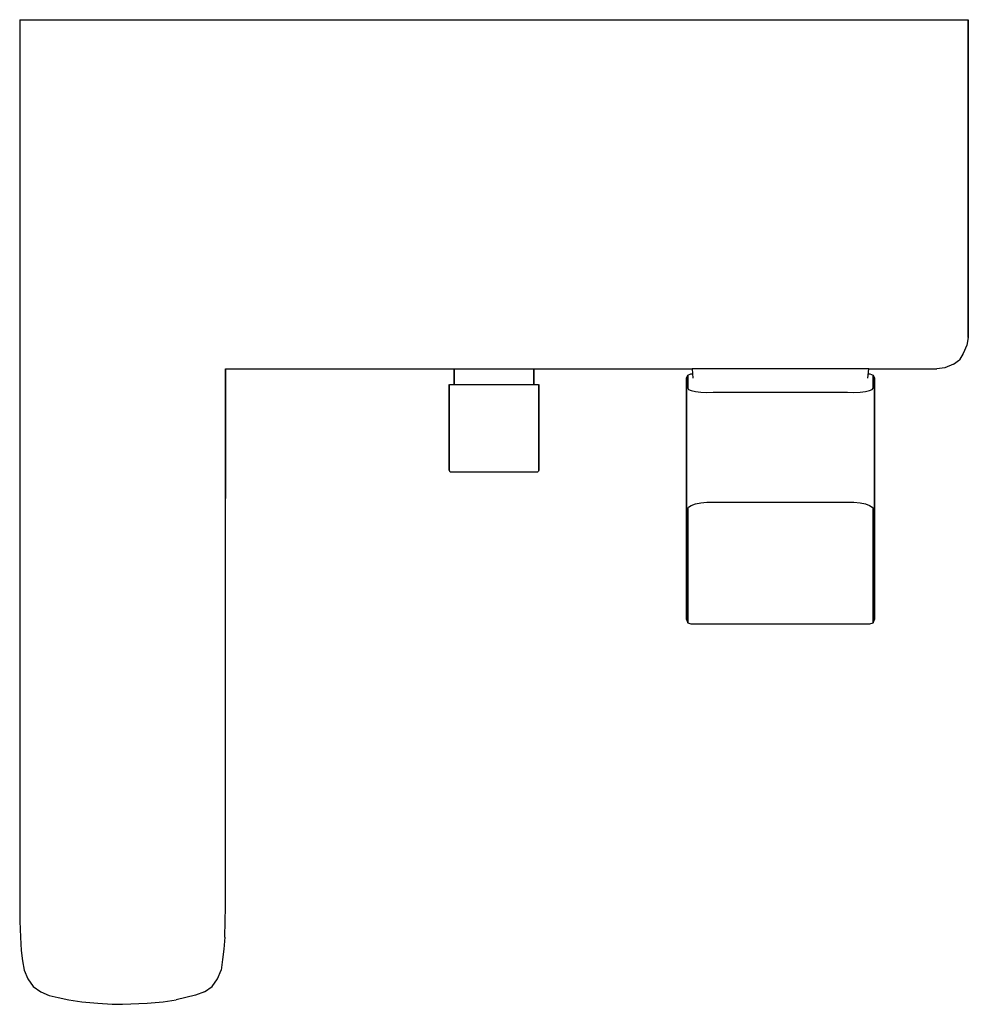
# Model space of a CAD drawing. Extents: x 0 to 212, y 0 to 220.
import ezdxf

# ---------------------------------------------------------------- set-up
doc = ezdxf.new("R2010")
doc.units = 0
doc.header["$MEASUREMENT"] = 0

msp = doc.modelspace()

# ---------------------------------------------------------------- linework, layer by layer
for p, q in [((0, 220), (106, 220)), ((0, 220), (0, 24)), ((106, 220), (212, 220)), ((212, 149), (212, 220)), ((212, 220), (212, 149)), ((212, 149), (211.7, 147.29)), ((210.88, 145.43), (210, 144)), ((211.7, 147.29), (210.88, 145.43)), ((208.66, 143.04), (206.74, 142.24)), ((208.66, 143.04), (210, 144)), ((46, 140), (46, 142)), ((46, 142), (97.11, 142)), ((46, 142), (97.11, 142)), ((46, 142), (46, 140)), ((97.11, 138.48), (97.11, 142)), ((97.11, 142), (97.11, 138.48)), ((97.11, 142), (97.42, 142)), ((97.42, 142), (98.31, 142)), ((98.31, 142), (99.73, 142)), ((99.73, 142), (101.58, 142)), ((101.58, 142), (103.73, 142)), ((103.73, 142), (106, 142)), ((106, 142), (108.27, 142)), ((108.27, 142), (110.42, 142)), ((110.42, 142), (112.27, 142)), ((112.27, 142), (113.69, 142)), ((113.69, 142), (114.58, 142)), ((114.58, 142), (114.89, 142)), ((114.89, 138.48), (114.89, 142)), ((114.89, 142), (150.26, 142)), ((114.89, 142), (150.26, 142)), ((114.89, 142), (114.89, 138.48)), ((149.3, 140.55), (150, 140.84)), ((150, 140.84), (150.37, 140.84)), ((150, 140.84), (150.37, 140.84)), ((150.26, 142), (150.46, 139.87)), ((189.74, 142), (150.26, 142)), ((189.54, 139.87), (189.74, 142)), ((189.63, 140.84), (190, 140.84)), ((189.63, 140.84), (190, 140.84)), ((189.74, 142), (205, 142)), ((189.74, 142), (205, 142)), ((190, 140.84), (190.7, 140.55)), ((206.74, 142.24), (205, 142)), ((46, 118.07), (46, 140)), ((46, 140), (46, 118.07)), ((149, 139.87), (149.3, 140.55)), ((149, 137.22), (149, 139.87)), ((149, 139.87), (149, 137.22)), ((149.3, 140.55), (149.3, 137.65)), ((149.3, 137.65), (149.3, 140.55)), ((190.7, 137.65), (190.7, 140.55)), ((190.7, 140.55), (191, 139.87)), ((190.7, 140.55), (190.7, 137.65)), ((191, 139.87), (191, 86.06)), ((191, 86.06), (191, 139.87)), ((96, 119.31), (96, 138.48)), ((96, 138.48), (96, 119.31)), ((96.04, 138.48), (96.09, 138.48)), ((96.09, 138.48), (96.22, 138.48)), ((96.22, 138.48), (96.36, 138.48)), ((96.36, 138.48), (96.56, 138.48)), ((96.56, 138.48), (96.8, 138.48)), ((96.8, 138.48), (97.07, 138.48)), ((97.07, 138.48), (97.36, 138.48)), ((97.36, 138.48), (97.69, 138.48)), ((97.69, 138.48), (98.02, 138.48)), ((98.02, 138.48), (98.36, 138.48)), ((98.36, 138.48), (98.73, 138.48)), ((98.73, 138.48), (106, 138.48)), ((106, 138.48), (113.27, 138.48)), ((113.27, 138.48), (113.64, 138.48)), ((113.64, 138.48), (113.98, 138.48)), ((113.98, 138.48), (114.31, 138.48)), ((114.31, 138.48), (114.64, 138.48)), ((114.64, 138.48), (114.93, 138.48)), ((114.93, 138.48), (115.2, 138.48)), ((115.2, 138.48), (115.44, 138.48)), ((115.44, 138.48), (115.64, 138.48)), ((115.64, 138.48), (115.78, 138.48)), ((115.78, 138.48), (115.91, 138.48)), ((115.91, 138.48), (115.96, 138.48)), ((116, 119.31), (116, 138.48)), ((116, 138.48), (116, 119.31)), ((149, 111.43), (149, 137.22)), ((149, 137.22), (149, 111.43)), ((149.3, 137.65), (149.5, 137.4)), ((149.5, 137.4), (150.1, 137.15)), ((150.1, 137.15), (151, 136.93)), ((151, 136.93), (152.2, 136.76)), ((152.2, 136.76), (153.6, 136.71)), ((153.6, 136.71), (155, 136.76)), ((155, 136.76), (185, 136.76)), ((185, 136.76), (186.4, 136.71)), ((186.4, 136.71), (187.8, 136.76)), ((187.8, 136.76), (189, 136.93)), ((189, 136.93), (189.9, 137.15)), ((189.9, 137.15), (190.5, 137.4)), ((190.5, 137.4), (190.7, 137.65)), ((149, 129.84), (149, 129.92)), ((149, 129.92), (149, 129.84)), ((149, 129.88), (149, 117.46)), ((149, 117.46), (149, 129.88)), ((149, 129.44), (149, 129.84)), ((149, 129.84), (149, 129.44)), ((149, 129.44), (149, 128.92)), ((149, 128.92), (149, 129.44)), ((149, 128.92), (149, 128.22)), ((149, 128.22), (149, 128.92)), ((149, 128.22), (149, 127.41)), ((149, 127.41), (149, 128.22)), ((149, 104.22), (149, 127.41)), ((149, 127.41), (149, 104.22)), ((96, 119.31), (96.05, 119.09)), ((96.05, 119.09), (96.18, 119)), ((96.2, 119), (96.27, 119)), ((96.27, 119), (96.38, 119)), ((96.38, 119), (96.53, 119)), ((96.53, 119), (96.71, 119)), ((96.71, 119), (96.93, 119)), ((96.93, 119), (97.18, 119)), ((97.18, 119), (97.45, 119)), ((97.45, 119), (97.76, 119)), ((97.76, 119), (113.27, 119)), ((113.27, 119), (113.6, 119)), ((113.6, 119), (113.93, 119)), ((113.93, 119), (114.24, 119)), ((114.24, 119), (114.55, 119)), ((114.55, 119), (114.82, 119)), ((114.82, 119), (115.07, 119)), ((115.07, 119), (115.29, 119)), ((115.29, 119), (115.47, 119)), ((115.47, 119), (115.62, 119)), ((115.62, 119), (115.73, 119)), ((115.73, 119), (115.8, 119)), ((115.93, 119.09), (115.8, 119)), ((116, 119.31), (115.93, 119.09)), ((149, 118.91), (149, 118.4)), ((149, 118.4), (149, 118.91)), ((46, 113), (46, 118.07)), ((46, 118.07), (46, 113)), ((149, 117.03), (149, 117.46)), ((149, 117.46), (149, 117.03)), ((149, 116.53), (149, 117.03)), ((149, 117.03), (149, 116.53)), ((149, 115.77), (149, 116.53)), ((149, 116.53), (149, 115.77)), ((149, 114.94), (149, 115.77)), ((149, 115.77), (149, 114.94)), ((149, 114.94), (149, 114.09)), ((149, 114.09), (149, 114.94)), ((46, 24), (46, 113)), ((149, 114.09), (149, 113.17)), ((149, 113.17), (149, 114.09)), ((149, 89.99), (149, 113.17)), ((149, 113.17), (149, 89.99)), ((149, 89.6), (149, 112.78)), ((149, 112.78), (149, 89.6)), ((153.6, 112.18), (155, 112.23)), ((155, 112.23), (185, 112.23)), ((185, 112.23), (186.4, 112.18)), ((149, 86.06), (149, 111.43)), ((149, 111.43), (149, 86.06)), ((149.3, 110.75), (149.5, 111.11)), ((149.3, 110.75), (149.3, 85.39)), ((149.3, 85.39), (149.3, 110.75)), ((149.5, 111.11), (150.1, 111.48)), ((150.1, 111.48), (151, 111.79)), ((151, 111.79), (152.2, 112.02)), ((152.2, 112.02), (153.6, 112.18)), ((186.4, 112.18), (187.8, 112.02)), ((187.8, 112.02), (189, 111.79)), ((189, 111.79), (189.9, 111.48)), ((189.9, 111.48), (190.5, 111.11)), ((190.5, 111.11), (190.7, 110.75)), ((190.7, 110.75), (190.7, 85.39)), ((190.7, 85.39), (190.7, 110.75)), ((149, 104.22), (149, 103.3)), ((149, 103.3), (149, 104.22)), ((149, 102.45), (149, 103.3)), ((149, 103.3), (149, 102.45)), ((149, 101.62), (149, 102.45)), ((149, 102.45), (149, 101.62)), ((149, 100.86), (149, 101.62)), ((149, 101.62), (149, 100.86)), ((149, 100.86), (149, 100.36)), ((149, 100.36), (149, 100.86)), ((149, 100.36), (149, 99.94)), ((149, 99.94), (149, 100.36)), ((149, 87.51), (149, 99.94)), ((149, 99.94), (149, 87.51)), ((149, 89.99), (149, 89.17)), ((149, 89.17), (149, 89.99)), ((149, 88.48), (149, 89.17)), ((149, 89.17), (149, 88.48)), ((149, 88.48), (149, 87.95)), ((149, 87.95), (149, 88.48)), ((149, 87.95), (149, 87.56)), ((149, 87.56), (149, 87.95)), ((149, 87.56), (149, 87.47)), ((149, 87.47), (149, 87.56)), ((149, 86.06), (149, 85.95)), ((149, 85.95), (149, 86.06)), ((149, 85.95), (149.3, 85.22)), ((190.7, 85.22), (191, 85.95)), ((191, 85.95), (191, 86.06)), ((191, 86.06), (191, 85.95)), ((149.3, 85.22), (149.3, 85.39)), ((149.3, 85.39), (149.3, 85.22)), ((149.3, 85.22), (150, 85)), ((150, 85), (190, 85)), ((190, 85), (190.7, 85.22)), ((190.7, 85.39), (190.7, 85.22)), ((190.7, 85.22), (190.7, 85.39)), ((0, 24), (0.01, 21.7)), ((45.99, 21.7), (46, 24)), ((0.01, 21.7), (0.05, 18.6)), ((0.01, 21.7), (0.05, 18.6)), ((45.95, 18.6), (45.99, 21.7)), ((0.05, 18.6), (0.15, 15)), ((0.05, 18.6), (0.15, 15)), ((45.85, 15), (45.95, 18.6)), ((0.15, 15), (0.35, 12)), ((45.85, 15), (45.64, 12.32)), ((0.35, 12), (0.6, 9.7)), ((45.64, 12.32), (45.35, 10.03)), ((0.6, 9.7), (1, 7.6)), ((45.35, 10.03), (45, 7.6)), ((1, 7.6), (1.8, 5.7)), ((44.2, 5.7), (45, 7.6)), ((1.8, 5.7), (3, 4)), ((43, 4), (44.2, 5.7)), ((3, 4), (4.7, 2.8)), ((4.7, 2.8), (6.6, 2)), ((41.3, 2.8), (39.27, 2.05)), ((41.3, 2.8), (43, 4)), ((6.6, 2), (8.62, 1.49)), ((8.62, 1.49), (11, 1.03)), ((11, 1.03), (13.9, 0.57)), ((13.9, 0.57), (17.5, 0.22)), ((17.5, 0.22), (20.7, 0.06)), ((20.7, 0.06), (23, 0)), ((20.7, 0.06), (23, 0)), ((23, 0), (28.5, 0.22)), ((28.5, 0.22), (32.1, 0.57)), ((32.1, 0.57), (35, 1.03)), ((37.16, 1.49), (35, 1.03)), ((39.27, 2.05), (37.16, 1.49))]:
    msp.add_line(p, q)

doc.saveas('drawing.dxf')
